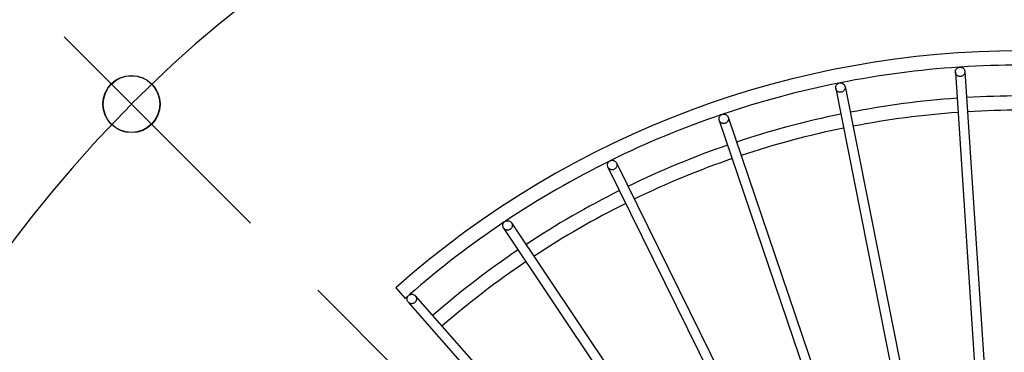
# Model space of a CAD drawing. Extents: x -357 to 679, y -367 to 412.
# Drawn here: x -211 to -3, y 135 to 205 of the extents above; entities that cross this region are included whole.
import ezdxf

# ---------------------------------------------------------------- set-up
doc = ezdxf.new("R2010")
doc.units = 0
doc.header["$LTSCALE"] = 20
doc.header["$PDMODE"] = 3
doc.header["$PDSIZE"] = -2
doc.linetypes.add('DASHDOT', pattern=[5.5, 4, -0.6, 0.3, -0.6])
doc.layers.get('DEFPOINTS').update_dxf_attribs({"linetype": 'CONTINUOUS'})
for name, color, linetype in [('BASIS', 6, 'DASHDOT'), ('DETAIL', 5, 'CONTINUOUS'), ('OUTLINE', 3, 'CONTINUOUS'), ('SIZE', 30, 'CONTINUOUS')]:
    doc.layers.add(name, color=color, linetype=linetype)

msp = doc.modelspace()

# ---------------------------------------------------------------- linework, layer by layer
at = {"layer": 'BASIS', "color": 6, "linetype": 'DASHDOT'}
msp.add_line((-37.12, 37.12), (-148.07, 148.07), dxfattribs=at)
at = {"layer": 'DEFPOINTS', "color": 30, "linetype": 'CONTINUOUS'}
msp.add_point((-148.07, 148.07), dxfattribs=at)
msp.add_point((-148.07, 148.07), dxfattribs=at)
at = {"layer": 'DETAIL', "color": 5, "linetype": 'CONTINUOUS'}
for p, q in [((-13.16, 194.98), (-13.04, 195.03)), ((-13.04, 195.03), (-12.92, 195.06)), ((-12.79, 195.08), (-12.92, 195.06)), ((-12.92, 195.06), (-12.79, 195.08)), ((-12.65, 195.08), (-12.79, 195.08)), ((-12.79, 195.08), (-12.65, 195.08)), ((-12.53, 195.06), (-12.65, 195.08)), ((-12.65, 195.08), (-12.53, 195.06)), ((-12.53, 195.06), (-12.4, 195.03)), ((-12.4, 195.03), (-12.28, 194.98)), ((-13.72, 194.16), (-13.7, 194.28)), ((-13.72, 194.03), (-13.72, 194.16)), ((-13.72, 194.03), (-5.41, 67.29)), ((-13.7, 193.9), (-13.72, 194.03)), ((-13.7, 194.28), (-13.67, 194.41)), ((-13.67, 193.77), (-13.7, 193.9)), ((-13.67, 194.41), (-13.62, 194.53)), ((-13.62, 193.65), (-13.67, 193.77)), ((-13.62, 194.53), (-13.55, 194.64)), ((-13.55, 193.54), (-13.62, 193.65)), ((-13.55, 194.64), (-13.47, 194.75)), ((-13.47, 193.44), (-13.55, 193.54)), ((-13.47, 194.75), (-13.38, 194.84)), ((-13.38, 193.34), (-13.47, 193.44)), ((-13.38, 194.84), (-13.28, 194.92)), ((-13.28, 193.27), (-13.38, 193.34)), ((-13.28, 194.92), (-13.16, 194.98)), ((-13.16, 193.2), (-13.28, 193.27)), ((-13.04, 193.15), (-13.16, 193.2)), ((-12.92, 193.12), (-13.04, 193.15)), ((-12.79, 193.1), (-12.92, 193.12)), ((-12.66, 193.1), (-12.79, 193.1)), ((-12.53, 193.12), (-12.66, 193.1)), ((-12.4, 193.15), (-12.53, 193.12)), ((-12.28, 193.2), (-12.4, 193.15)), ((-12.28, 194.98), (-12.17, 194.92)), ((-12.17, 193.27), (-12.28, 193.2)), ((-12.17, 194.92), (-12.06, 194.84)), ((-12.06, 193.35), (-12.17, 193.27)), ((-12.06, 194.84), (-11.97, 194.75)), ((-11.97, 193.44), (-12.06, 193.35)), ((-11.97, 194.75), (-11.89, 194.64)), ((-11.89, 193.54), (-11.97, 193.44)), ((-11.89, 194.64), (-11.82, 194.53)), ((-11.82, 193.65), (-11.89, 193.54)), ((-11.82, 194.53), (-11.77, 194.41)), ((-11.77, 193.77), (-11.82, 193.65)), ((-11.77, 194.41), (-11.74, 194.29)), ((-11.74, 193.9), (-11.77, 193.77)), ((-11.74, 194.29), (-11.72, 194.16)), ((-11.72, 194.03), (-11.74, 193.9)), ((-11.72, 194.16), (-3.42, 67.42)), ((-11.72, 194.16), (-11.72, 194.03)), ((-38.94, 190.83), (-38.93, 190.96)), ((-38.93, 190.96), (-38.89, 191.09)), ((-38.89, 191.09), (-38.84, 191.21)), ((-38.84, 191.21), (-38.78, 191.32)), ((-38.78, 191.32), (-38.7, 191.42)), ((-38.7, 191.42), (-38.6, 191.52)), ((-38.6, 191.52), (-38.5, 191.59)), ((-38.5, 191.59), (-38.39, 191.66)), ((-38.39, 191.66), (-38.27, 191.71)), ((-38.27, 191.71), (-38.14, 191.74)), ((-38.14, 191.74), (-38.01, 191.76)), ((-38.01, 191.76), (-37.88, 191.76)), ((-37.88, 191.76), (-37.75, 191.74)), ((-37.75, 191.74), (-37.62, 191.71)), ((-37.62, 191.71), (-37.5, 191.66)), ((-37.5, 191.66), (-37.39, 191.6)), ((-37.39, 191.6), (-37.29, 191.52)), ((-37.29, 191.52), (-37.19, 191.43)), ((-37.19, 191.43), (-37.11, 191.32)), ((-37.11, 191.32), (-37.05, 191.21)), ((-37.05, 191.21), (-37, 191.09)), ((-37, 191.09), (-36.97, 190.97)), ((-36.97, 190.97), (-12.19, 66.4)), ((-36.97, 190.97), (-36.95, 190.84)), ((-36.95, 190.84), (-36.95, 190.71)), ((-38.94, 190.7), (-38.94, 190.83)), ((-38.93, 190.57), (-38.94, 190.7)), ((-38.93, 190.57), (-14.15, 66.01)), ((-38.89, 190.45), (-38.93, 190.57)), ((-38.84, 190.33), (-38.89, 190.45)), ((-38.78, 190.22), (-38.84, 190.33)), ((-38.7, 190.11), (-38.78, 190.22)), ((-38.61, 190.02), (-38.7, 190.11)), ((-38.5, 189.94), (-38.61, 190.02)), ((-38.39, 189.88), (-38.5, 189.94)), ((-38.27, 189.83), (-38.39, 189.88)), ((-38.14, 189.8), (-38.27, 189.83)), ((-38.01, 189.78), (-38.14, 189.8)), ((-37.88, 189.78), (-38.01, 189.78)), ((-37.75, 189.8), (-37.88, 189.78)), ((-37.63, 189.83), (-37.75, 189.8)), ((-37.51, 189.88), (-37.63, 189.83)), ((-37.39, 189.95), (-37.51, 189.88)), ((-37.29, 190.02), (-37.39, 189.95)), ((-37.2, 190.12), (-37.29, 190.02)), ((-37.12, 190.22), (-37.2, 190.12)), ((-37.05, 190.33), (-37.12, 190.22)), ((-37, 190.45), (-37.05, 190.33)), ((-36.97, 190.58), (-37, 190.45)), ((-36.95, 190.71), (-36.97, 190.58)), ((-63.47, 184.5), (-63.42, 184.62)), ((-63.42, 184.62), (-63.35, 184.73)), ((-63.35, 184.73), (-63.27, 184.84)), ((-63.27, 184.84), (-63.18, 184.93)), ((-63.18, 184.93), (-63.08, 185.01)), ((-63.08, 185.01), (-62.96, 185.07)), ((-62.96, 185.07), (-62.84, 185.12)), ((-62.84, 185.12), (-62.71, 185.16)), ((-62.71, 185.16), (-62.59, 185.18)), ((-62.59, 185.18), (-62.45, 185.18)), ((-62.45, 185.18), (-62.33, 185.16)), ((-62.33, 185.16), (-62.2, 185.13)), ((-62.2, 185.13), (-62.08, 185.08)), ((-62.08, 185.08), (-61.97, 185.01)), ((-61.97, 185.01), (-61.86, 184.93)), ((-61.86, 184.93), (-61.77, 184.84)), ((-61.77, 184.84), (-61.69, 184.74)), ((-61.69, 184.74), (-61.63, 184.63)), ((-61.63, 184.63), (-61.58, 184.51)), ((-63.52, 184.25), (-63.5, 184.38)), ((-63.52, 184.12), (-63.52, 184.25)), ((-63.5, 183.99), (-63.52, 184.12)), ((-63.5, 184.38), (-63.47, 184.5)), ((-63.47, 183.86), (-63.5, 183.99)), ((-63.47, 183.86), (-22.64, 63.6)), ((-63.42, 183.74), (-63.47, 183.86)), ((-63.35, 183.63), (-63.42, 183.74)), ((-63.28, 183.53), (-63.35, 183.63)), ((-63.18, 183.44), (-63.28, 183.53)), ((-63.08, 183.36), (-63.18, 183.44)), ((-62.97, 183.29), (-63.08, 183.36)), ((-62.85, 183.24), (-62.97, 183.29)), ((-62.72, 183.21), (-62.85, 183.24)), ((-62.59, 183.19), (-62.72, 183.21)), ((-62.46, 183.19), (-62.59, 183.19)), ((-62.33, 183.21), (-62.46, 183.19)), ((-62.2, 183.25), (-62.33, 183.21)), ((-62.08, 183.3), (-62.2, 183.25)), ((-61.97, 183.36), (-62.08, 183.3)), ((-61.87, 183.44), (-61.97, 183.36)), ((-61.77, 183.53), (-61.87, 183.44)), ((-61.69, 183.64), (-61.77, 183.53)), ((-61.63, 183.75), (-61.69, 183.64)), ((-61.58, 183.87), (-61.63, 183.75)), ((-61.58, 184.51), (-20.75, 64.24)), ((-61.58, 184.51), (-61.54, 184.38)), ((-61.54, 183.99), (-61.58, 183.87)), ((-61.54, 184.38), (-61.53, 184.25)), ((-61.53, 184.12), (-61.54, 183.99)), ((-61.53, 184.25), (-61.53, 184.12)), ((-87.02, 174.51), (-87.01, 174.64)), ((-87.02, 174.38), (-87.02, 174.51)), ((-87.01, 174.25), (-87.02, 174.38)), ((-87.01, 174.64), (-86.97, 174.77)), ((-86.97, 174.13), (-87.01, 174.25)), ((-86.97, 174.77), (-86.92, 174.89)), ((-86.92, 174.89), (-86.86, 175)), ((-86.86, 175), (-86.78, 175.1)), ((-86.78, 175.1), (-86.68, 175.19)), ((-86.68, 175.19), (-86.58, 175.27)), ((-86.58, 175.27), (-86.47, 175.34)), ((-86.47, 175.34), (-86.35, 175.39)), ((-86.35, 175.39), (-86.22, 175.42)), ((-86.22, 175.42), (-86.09, 175.44)), ((-86.09, 175.44), (-85.96, 175.44)), ((-85.96, 175.44), (-85.83, 175.42)), ((-85.83, 175.42), (-85.7, 175.39)), ((-85.7, 175.39), (-85.58, 175.34)), ((-85.58, 175.34), (-85.47, 175.28)), ((-85.47, 175.28), (-85.37, 175.2)), ((-85.37, 175.2), (-85.28, 175.11)), ((-85.28, 175.11), (-85.2, 175)), ((-85.2, 175), (-85.13, 174.89)), ((-85.13, 174.89), (-28.96, 60.98)), ((-85.13, 174.89), (-85.08, 174.77)), ((-85.08, 174.77), (-85.05, 174.65)), ((-85.05, 174.26), (-85.08, 174.13)), ((-85.05, 174.65), (-85.03, 174.52)), ((-85.03, 174.39), (-85.05, 174.26)), ((-85.03, 174.52), (-85.03, 174.39)), ((-86.93, 174.01), (-86.97, 174.13)), ((-86.86, 173.89), (-86.93, 174.01)), ((-86.93, 174.01), (-30.75, 60.1)), ((-86.78, 173.79), (-86.86, 173.89)), ((-86.69, 173.7), (-86.78, 173.79)), ((-86.59, 173.62), (-86.69, 173.7)), ((-86.47, 173.56), (-86.59, 173.62)), ((-86.35, 173.51), (-86.47, 173.56)), ((-86.23, 173.47), (-86.35, 173.51)), ((-86.1, 173.46), (-86.23, 173.47)), ((-85.97, 173.46), (-86.1, 173.46)), ((-85.84, 173.47), (-85.97, 173.46)), ((-85.71, 173.51), (-85.84, 173.47)), ((-85.59, 173.56), (-85.71, 173.51)), ((-85.48, 173.62), (-85.59, 173.56)), ((-85.37, 173.7), (-85.48, 173.62)), ((-85.28, 173.8), (-85.37, 173.7)), ((-85.2, 173.9), (-85.28, 173.8)), ((-85.13, 174.01), (-85.2, 173.9)), ((-85.08, 174.13), (-85.13, 174.01)), ((-109.06, 161.79), (-109.04, 161.92)), ((-109.04, 161.92), (-109.01, 162.04)), ((-109.01, 162.04), (-108.96, 162.16)), ((-108.96, 162.16), (-108.89, 162.28)), ((-108.89, 162.28), (-108.81, 162.38)), ((-108.81, 162.38), (-108.72, 162.47)), ((-108.72, 162.47), (-108.61, 162.55)), ((-108.61, 162.55), (-108.5, 162.62)), ((-108.5, 162.62), (-108.38, 162.67)), ((-108.38, 162.67), (-108.25, 162.7)), ((-108.25, 162.7), (-108.12, 162.72)), ((-108.12, 162.72), (-107.99, 162.72)), ((-107.99, 162.72), (-107.86, 162.7)), ((-107.86, 162.7), (-107.74, 162.67)), ((-107.74, 162.67), (-107.62, 162.62)), ((-107.62, 162.62), (-107.51, 162.56)), ((-107.51, 162.56), (-107.4, 162.48)), ((-107.4, 162.48), (-107.31, 162.39)), ((-107.31, 162.39), (-107.23, 162.28)), ((-107.23, 162.28), (-36.67, 56.68)), ((-107.23, 162.28), (-107.17, 162.17)), ((-107.17, 162.17), (-107.12, 162.05)), ((-107.12, 162.05), (-107.08, 161.92)), ((-107.08, 161.92), (-107.07, 161.8)), ((-107.07, 161.8), (-107.07, 161.67)), ((-109.06, 161.66), (-109.06, 161.79)), ((-109.04, 161.53), (-109.06, 161.66)), ((-109.01, 161.4), (-109.04, 161.53)), ((-108.96, 161.28), (-109.01, 161.4)), ((-108.89, 161.17), (-108.96, 161.28)), ((-108.81, 161.07), (-108.89, 161.17)), ((-108.89, 161.17), (-38.33, 55.57)), ((-108.72, 160.98), (-108.81, 161.07)), ((-108.62, 160.9), (-108.72, 160.98)), ((-108.51, 160.83), (-108.62, 160.9)), ((-108.39, 160.78), (-108.51, 160.83)), ((-108.26, 160.75), (-108.39, 160.78)), ((-108.13, 160.73), (-108.26, 160.75)), ((-108, 160.73), (-108.13, 160.73)), ((-107.87, 160.75), (-108, 160.73)), ((-107.75, 160.79), (-107.87, 160.75)), ((-107.63, 160.84), (-107.75, 160.79)), ((-107.51, 160.9), (-107.63, 160.84)), ((-107.41, 160.98), (-107.51, 160.9)), ((-107.31, 161.07), (-107.41, 160.98)), ((-107.23, 161.18), (-107.31, 161.07)), ((-107.17, 161.29), (-107.23, 161.18)), ((-107.12, 161.41), (-107.17, 161.29)), ((-107.08, 161.54), (-107.12, 161.41)), ((-107.07, 161.67), (-107.08, 161.54)), ((-131.63, 148.58), (-129.65, 146.32)), ((-129.24, 146.3), (-129.22, 146.43)), ((-129.24, 146.17), (-129.24, 146.3)), ((-129.23, 146.04), (-129.24, 146.17)), ((-129.19, 145.91), (-129.23, 146.04)), ((-129.22, 146.43), (-129.19, 146.56)), ((-129.19, 146.56), (-129.14, 146.68)), ((-129.14, 145.79), (-129.19, 145.91)), ((-129.14, 146.68), (-129.07, 146.79)), ((-129.08, 145.68), (-129.14, 145.79)), ((-129, 145.58), (-129.08, 145.68)), ((-129.07, 146.79), (-129, 146.89)), ((-129, 146.89), (-128.9, 146.98)), ((-128.91, 145.49), (-129, 145.58)), ((-129, 145.58), (-115.09, 129.71)), ((-128.8, 145.41), (-128.91, 145.49)), ((-128.9, 146.98), (-128.8, 147.06)), ((-128.8, 147.06), (-128.69, 147.13)), ((-128.69, 145.34), (-128.8, 145.41)), ((-128.69, 147.13), (-128.56, 147.18)), ((-128.57, 145.29), (-128.69, 145.34)), ((-128.45, 145.26), (-128.57, 145.29)), ((-128.56, 147.18), (-128.44, 147.21)), ((-128.32, 145.24), (-128.45, 145.26)), ((-128.44, 147.21), (-128.31, 147.23)), ((-128.19, 145.25), (-128.32, 145.24)), ((-128.31, 147.23), (-128.18, 147.23)), ((-128.06, 145.26), (-128.19, 145.25)), ((-128.18, 147.23), (-128.05, 147.22)), ((-127.93, 145.3), (-128.06, 145.26)), ((-128.05, 147.22), (-127.92, 147.18)), ((-127.81, 145.35), (-127.93, 145.3)), ((-127.92, 147.18), (-127.8, 147.13)), ((-127.7, 145.41), (-127.81, 145.35)), ((-127.8, 147.13), (-127.69, 147.07)), ((-127.59, 145.49), (-127.7, 145.41)), ((-127.69, 147.07), (-127.59, 146.99)), ((-127.59, 146.99), (-127.5, 146.9)), ((-127.5, 145.59), (-127.59, 145.49)), ((-127.5, 146.9), (-113.67, 131.13)), ((-127.5, 146.9), (-127.42, 146.79)), ((-127.42, 145.69), (-127.5, 145.59)), ((-127.42, 146.79), (-127.35, 146.68)), ((-127.36, 145.8), (-127.42, 145.69)), ((-127.31, 145.92), (-127.36, 145.8)), ((-127.35, 146.68), (-127.3, 146.56)), ((-127.27, 146.05), (-127.31, 145.92)), ((-127.3, 146.56), (-127.27, 146.44)), ((-127.27, 146.44), (-127.25, 146.31)), ((-127.25, 146.18), (-127.27, 146.05)), ((-127.25, 146.31), (-127.25, 146.18))]:
    msp.add_line(p, q, dxfattribs=at)
for radius, start, end in [(198.5, 48.4614, 131.5386), (195.5, 93.7991, 101.1999), (195.5, 86.2994, 93.6998), (195.5, 101.2988, 108.7001), (189, 86.5532, 93.4468), (189, 94.0532, 100.9468), (195.5, 108.7984, 116.2003), (189, 101.5532, 108.4468), (186, 94.0581, 100.9419), (186, 86.5581, 93.4419), (186, 101.5581, 108.4419), (189, 109.0532, 115.9468), (195.5, 116.2981, 123.7006), (186, 109.0581, 115.9419), (189, 116.5532, 123.4468), (186, 116.558, 123.4419), (195.5, 123.7976, 131.2106), (189, 124.0532, 130.9468), (186, 124.058, 130.9419), (195.5, 131.2843, 131.5431)]:
    msp.add_arc((0, 0), radius, start, end, dxfattribs=at)
at = {"layer": 'OUTLINE', "color": 3, "linetype": 'CONTINUOUS'}
for p, q in [((-13.16, 194.98), (-13.04, 195.03)), ((-13.04, 195.03), (-12.92, 195.06)), ((-12.79, 195.08), (-12.92, 195.06)), ((-12.92, 195.06), (-12.79, 195.08)), ((-12.65, 195.08), (-12.79, 195.08)), ((-12.79, 195.08), (-12.65, 195.08)), ((-12.53, 195.06), (-12.65, 195.08)), ((-12.65, 195.08), (-12.53, 195.06)), ((-12.53, 195.06), (-12.4, 195.03)), ((-12.4, 195.03), (-12.28, 194.98)), ((-13.72, 194.16), (-13.7, 194.28)), ((-13.72, 194.03), (-13.72, 194.16)), ((-13.72, 194.03), (-5.41, 67.29)), ((-13.7, 193.9), (-13.72, 194.03)), ((-13.7, 194.28), (-13.67, 194.41)), ((-13.67, 193.77), (-13.7, 193.9)), ((-13.67, 194.41), (-13.62, 194.53)), ((-13.62, 193.65), (-13.67, 193.77)), ((-13.62, 194.53), (-13.55, 194.64)), ((-13.55, 193.54), (-13.62, 193.65)), ((-13.55, 194.64), (-13.47, 194.75)), ((-13.47, 193.44), (-13.55, 193.54)), ((-13.47, 194.75), (-13.38, 194.84)), ((-13.38, 193.34), (-13.47, 193.44)), ((-13.38, 194.84), (-13.28, 194.92)), ((-13.28, 193.27), (-13.38, 193.34)), ((-13.28, 194.92), (-13.16, 194.98)), ((-13.16, 193.2), (-13.28, 193.27)), ((-13.04, 193.15), (-13.16, 193.2)), ((-12.92, 193.12), (-13.04, 193.15)), ((-12.79, 193.1), (-12.92, 193.12)), ((-12.66, 193.1), (-12.79, 193.1)), ((-12.53, 193.12), (-12.66, 193.1)), ((-12.4, 193.15), (-12.53, 193.12)), ((-12.28, 193.2), (-12.4, 193.15)), ((-12.28, 194.98), (-12.17, 194.92)), ((-12.17, 193.27), (-12.28, 193.2)), ((-12.17, 194.92), (-12.06, 194.84)), ((-12.06, 193.35), (-12.17, 193.27)), ((-12.06, 194.84), (-11.97, 194.75)), ((-11.97, 193.44), (-12.06, 193.35)), ((-11.97, 194.75), (-11.89, 194.64)), ((-11.89, 193.54), (-11.97, 193.44)), ((-11.89, 194.64), (-11.82, 194.53)), ((-11.82, 193.65), (-11.89, 193.54)), ((-11.82, 194.53), (-11.77, 194.41)), ((-11.77, 193.77), (-11.82, 193.65)), ((-11.77, 194.41), (-11.74, 194.29)), ((-11.74, 193.9), (-11.77, 193.77)), ((-11.74, 194.29), (-11.72, 194.16)), ((-11.72, 194.03), (-11.74, 193.9)), ((-11.72, 194.16), (-3.42, 67.42)), ((-11.72, 194.16), (-11.72, 194.03)), ((-38.94, 190.83), (-38.93, 190.96)), ((-38.93, 190.96), (-38.89, 191.09)), ((-38.89, 191.09), (-38.84, 191.21)), ((-38.84, 191.21), (-38.78, 191.32)), ((-38.78, 191.32), (-38.7, 191.42)), ((-38.7, 191.42), (-38.6, 191.52)), ((-38.6, 191.52), (-38.5, 191.59)), ((-38.5, 191.59), (-38.39, 191.66)), ((-38.39, 191.66), (-38.27, 191.71)), ((-38.27, 191.71), (-38.14, 191.74)), ((-38.14, 191.74), (-38.01, 191.76)), ((-38.01, 191.76), (-37.88, 191.76)), ((-37.88, 191.76), (-37.75, 191.74)), ((-37.75, 191.74), (-37.62, 191.71)), ((-37.62, 191.71), (-37.5, 191.66)), ((-37.5, 191.66), (-37.39, 191.6)), ((-37.39, 191.6), (-37.29, 191.52)), ((-37.29, 191.52), (-37.19, 191.43)), ((-37.19, 191.43), (-37.11, 191.32)), ((-37.11, 191.32), (-37.05, 191.21)), ((-37.05, 191.21), (-37, 191.09)), ((-37, 191.09), (-36.97, 190.97)), ((-36.97, 190.97), (-12.19, 66.4)), ((-36.97, 190.97), (-36.95, 190.84)), ((-36.95, 190.84), (-36.95, 190.71)), ((-38.94, 190.7), (-38.94, 190.83)), ((-38.93, 190.57), (-38.94, 190.7)), ((-38.93, 190.57), (-14.15, 66.01)), ((-38.89, 190.45), (-38.93, 190.57)), ((-38.84, 190.33), (-38.89, 190.45)), ((-38.78, 190.22), (-38.84, 190.33)), ((-38.7, 190.11), (-38.78, 190.22)), ((-38.61, 190.02), (-38.7, 190.11)), ((-38.5, 189.94), (-38.61, 190.02)), ((-38.39, 189.88), (-38.5, 189.94)), ((-38.27, 189.83), (-38.39, 189.88)), ((-38.14, 189.8), (-38.27, 189.83)), ((-38.01, 189.78), (-38.14, 189.8)), ((-37.88, 189.78), (-38.01, 189.78)), ((-37.75, 189.8), (-37.88, 189.78)), ((-37.63, 189.83), (-37.75, 189.8)), ((-37.51, 189.88), (-37.63, 189.83)), ((-37.39, 189.95), (-37.51, 189.88)), ((-37.29, 190.02), (-37.39, 189.95)), ((-37.2, 190.12), (-37.29, 190.02)), ((-37.12, 190.22), (-37.2, 190.12)), ((-37.05, 190.33), (-37.12, 190.22)), ((-37, 190.45), (-37.05, 190.33)), ((-36.97, 190.58), (-37, 190.45)), ((-36.95, 190.71), (-36.97, 190.58)), ((-63.47, 184.5), (-63.42, 184.62)), ((-63.42, 184.62), (-63.35, 184.73)), ((-63.35, 184.73), (-63.27, 184.84)), ((-63.27, 184.84), (-63.18, 184.93)), ((-63.18, 184.93), (-63.08, 185.01)), ((-63.08, 185.01), (-62.96, 185.07)), ((-62.96, 185.07), (-62.84, 185.12)), ((-62.84, 185.12), (-62.71, 185.16)), ((-62.71, 185.16), (-62.59, 185.18)), ((-62.59, 185.18), (-62.45, 185.18)), ((-62.45, 185.18), (-62.33, 185.16)), ((-62.33, 185.16), (-62.2, 185.13)), ((-62.2, 185.13), (-62.08, 185.08)), ((-62.08, 185.08), (-61.97, 185.01)), ((-61.97, 185.01), (-61.86, 184.93)), ((-61.86, 184.93), (-61.77, 184.84)), ((-61.77, 184.84), (-61.69, 184.74)), ((-61.69, 184.74), (-61.63, 184.63)), ((-61.63, 184.63), (-61.58, 184.51)), ((-63.52, 184.25), (-63.5, 184.38)), ((-63.52, 184.12), (-63.52, 184.25)), ((-63.5, 183.99), (-63.52, 184.12)), ((-63.5, 184.38), (-63.47, 184.5)), ((-63.47, 183.86), (-63.5, 183.99)), ((-63.47, 183.86), (-22.64, 63.6)), ((-63.42, 183.74), (-63.47, 183.86)), ((-63.35, 183.63), (-63.42, 183.74)), ((-63.28, 183.53), (-63.35, 183.63)), ((-63.18, 183.44), (-63.28, 183.53)), ((-63.08, 183.36), (-63.18, 183.44)), ((-62.97, 183.29), (-63.08, 183.36)), ((-62.85, 183.24), (-62.97, 183.29)), ((-62.72, 183.21), (-62.85, 183.24)), ((-62.59, 183.19), (-62.72, 183.21)), ((-62.46, 183.19), (-62.59, 183.19)), ((-62.33, 183.21), (-62.46, 183.19)), ((-62.2, 183.25), (-62.33, 183.21)), ((-62.08, 183.3), (-62.2, 183.25)), ((-61.97, 183.36), (-62.08, 183.3)), ((-61.87, 183.44), (-61.97, 183.36)), ((-61.77, 183.53), (-61.87, 183.44)), ((-61.69, 183.64), (-61.77, 183.53)), ((-61.63, 183.75), (-61.69, 183.64)), ((-61.58, 183.87), (-61.63, 183.75)), ((-61.58, 184.51), (-20.75, 64.24)), ((-61.58, 184.51), (-61.54, 184.38)), ((-61.54, 183.99), (-61.58, 183.87)), ((-61.54, 184.38), (-61.53, 184.25)), ((-61.53, 184.12), (-61.54, 183.99)), ((-61.53, 184.25), (-61.53, 184.12)), ((-87.02, 174.51), (-87.01, 174.64)), ((-87.02, 174.38), (-87.02, 174.51)), ((-87.01, 174.25), (-87.02, 174.38)), ((-87.01, 174.64), (-86.97, 174.77)), ((-86.97, 174.13), (-87.01, 174.25)), ((-86.97, 174.77), (-86.92, 174.89)), ((-86.92, 174.89), (-86.86, 175)), ((-86.86, 175), (-86.78, 175.1)), ((-86.78, 175.1), (-86.68, 175.19)), ((-86.68, 175.19), (-86.58, 175.27)), ((-86.58, 175.27), (-86.47, 175.34)), ((-86.47, 175.34), (-86.35, 175.39)), ((-86.35, 175.39), (-86.22, 175.42)), ((-86.22, 175.42), (-86.09, 175.44)), ((-86.09, 175.44), (-85.96, 175.44)), ((-85.96, 175.44), (-85.83, 175.42)), ((-85.83, 175.42), (-85.7, 175.39)), ((-85.7, 175.39), (-85.58, 175.34)), ((-85.58, 175.34), (-85.47, 175.28)), ((-85.47, 175.28), (-85.37, 175.2)), ((-85.37, 175.2), (-85.28, 175.11)), ((-85.28, 175.11), (-85.2, 175)), ((-85.2, 175), (-85.13, 174.89)), ((-85.13, 174.89), (-28.96, 60.98)), ((-85.13, 174.89), (-85.08, 174.77)), ((-85.08, 174.77), (-85.05, 174.65)), ((-85.05, 174.26), (-85.08, 174.13)), ((-85.05, 174.65), (-85.03, 174.52)), ((-85.03, 174.39), (-85.05, 174.26)), ((-85.03, 174.52), (-85.03, 174.39)), ((-86.93, 174.01), (-86.97, 174.13)), ((-86.86, 173.89), (-86.93, 174.01)), ((-86.93, 174.01), (-30.75, 60.1)), ((-86.78, 173.79), (-86.86, 173.89)), ((-86.69, 173.7), (-86.78, 173.79)), ((-86.59, 173.62), (-86.69, 173.7)), ((-86.47, 173.56), (-86.59, 173.62)), ((-86.35, 173.51), (-86.47, 173.56)), ((-86.23, 173.47), (-86.35, 173.51)), ((-86.1, 173.46), (-86.23, 173.47)), ((-85.97, 173.46), (-86.1, 173.46)), ((-85.84, 173.47), (-85.97, 173.46)), ((-85.71, 173.51), (-85.84, 173.47)), ((-85.59, 173.56), (-85.71, 173.51)), ((-85.48, 173.62), (-85.59, 173.56)), ((-85.37, 173.7), (-85.48, 173.62)), ((-85.28, 173.8), (-85.37, 173.7)), ((-85.2, 173.9), (-85.28, 173.8)), ((-85.13, 174.01), (-85.2, 173.9)), ((-85.08, 174.13), (-85.13, 174.01)), ((-109.06, 161.79), (-109.04, 161.92)), ((-109.04, 161.92), (-109.01, 162.04)), ((-109.01, 162.04), (-108.96, 162.16)), ((-108.96, 162.16), (-108.89, 162.28)), ((-108.89, 162.28), (-108.81, 162.38)), ((-108.81, 162.38), (-108.72, 162.47)), ((-108.72, 162.47), (-108.61, 162.55)), ((-108.61, 162.55), (-108.5, 162.62)), ((-108.5, 162.62), (-108.38, 162.67)), ((-108.38, 162.67), (-108.25, 162.7)), ((-108.25, 162.7), (-108.12, 162.72)), ((-108.12, 162.72), (-107.99, 162.72)), ((-107.99, 162.72), (-107.86, 162.7)), ((-107.86, 162.7), (-107.74, 162.67)), ((-107.74, 162.67), (-107.62, 162.62)), ((-107.62, 162.62), (-107.51, 162.56)), ((-107.51, 162.56), (-107.4, 162.48)), ((-107.4, 162.48), (-107.31, 162.39)), ((-107.31, 162.39), (-107.23, 162.28)), ((-107.23, 162.28), (-36.67, 56.68)), ((-107.23, 162.28), (-107.17, 162.17)), ((-107.17, 162.17), (-107.12, 162.05)), ((-107.12, 162.05), (-107.08, 161.92)), ((-107.08, 161.92), (-107.07, 161.8)), ((-107.07, 161.8), (-107.07, 161.67)), ((-109.06, 161.66), (-109.06, 161.79)), ((-109.04, 161.53), (-109.06, 161.66)), ((-109.01, 161.4), (-109.04, 161.53)), ((-108.96, 161.28), (-109.01, 161.4)), ((-108.89, 161.17), (-108.96, 161.28)), ((-108.81, 161.07), (-108.89, 161.17)), ((-108.89, 161.17), (-38.33, 55.57)), ((-108.72, 160.98), (-108.81, 161.07)), ((-108.62, 160.9), (-108.72, 160.98)), ((-108.51, 160.83), (-108.62, 160.9)), ((-108.39, 160.78), (-108.51, 160.83)), ((-108.26, 160.75), (-108.39, 160.78)), ((-108.13, 160.73), (-108.26, 160.75)), ((-108, 160.73), (-108.13, 160.73)), ((-107.87, 160.75), (-108, 160.73)), ((-107.75, 160.79), (-107.87, 160.75)), ((-107.63, 160.84), (-107.75, 160.79)), ((-107.51, 160.9), (-107.63, 160.84)), ((-107.41, 160.98), (-107.51, 160.9)), ((-107.31, 161.07), (-107.41, 160.98)), ((-107.23, 161.18), (-107.31, 161.07)), ((-107.17, 161.29), (-107.23, 161.18)), ((-107.12, 161.41), (-107.17, 161.29)), ((-107.08, 161.54), (-107.12, 161.41)), ((-107.07, 161.67), (-107.08, 161.54)), ((-131.63, 148.58), (-129.65, 146.32)), ((-129.24, 146.3), (-129.22, 146.43)), ((-129.24, 146.17), (-129.24, 146.3)), ((-129.23, 146.04), (-129.24, 146.17)), ((-129.19, 145.91), (-129.23, 146.04)), ((-129.22, 146.43), (-129.19, 146.56)), ((-129.19, 146.56), (-129.14, 146.68)), ((-129.14, 145.79), (-129.19, 145.91)), ((-129.14, 146.68), (-129.07, 146.79)), ((-129.08, 145.68), (-129.14, 145.79)), ((-129, 145.58), (-129.08, 145.68)), ((-129.07, 146.79), (-129, 146.89)), ((-129, 146.89), (-128.9, 146.98)), ((-128.91, 145.49), (-129, 145.58)), ((-129, 145.58), (-115.09, 129.71)), ((-128.8, 145.41), (-128.91, 145.49)), ((-128.9, 146.98), (-128.8, 147.06)), ((-128.8, 147.06), (-128.69, 147.13)), ((-128.69, 145.34), (-128.8, 145.41)), ((-128.69, 147.13), (-128.56, 147.18)), ((-128.57, 145.29), (-128.69, 145.34)), ((-128.45, 145.26), (-128.57, 145.29)), ((-128.56, 147.18), (-128.44, 147.21)), ((-128.32, 145.24), (-128.45, 145.26)), ((-128.44, 147.21), (-128.31, 147.23)), ((-128.19, 145.25), (-128.32, 145.24)), ((-128.31, 147.23), (-128.18, 147.23)), ((-128.06, 145.26), (-128.19, 145.25)), ((-128.18, 147.23), (-128.05, 147.22)), ((-127.93, 145.3), (-128.06, 145.26)), ((-128.05, 147.22), (-127.92, 147.18)), ((-127.81, 145.35), (-127.93, 145.3)), ((-127.92, 147.18), (-127.8, 147.13)), ((-127.7, 145.41), (-127.81, 145.35)), ((-127.8, 147.13), (-127.69, 147.07)), ((-127.59, 145.49), (-127.7, 145.41)), ((-127.69, 147.07), (-127.59, 146.99)), ((-127.59, 146.99), (-127.5, 146.9)), ((-127.5, 145.59), (-127.59, 145.49)), ((-127.5, 146.9), (-113.67, 131.13)), ((-127.5, 146.9), (-127.42, 146.79)), ((-127.42, 145.69), (-127.5, 145.59)), ((-127.42, 146.79), (-127.35, 146.68)), ((-127.36, 145.8), (-127.42, 145.69)), ((-127.31, 145.92), (-127.36, 145.8)), ((-127.35, 146.68), (-127.3, 146.56)), ((-127.27, 146.05), (-127.31, 145.92)), ((-127.3, 146.56), (-127.27, 146.44)), ((-127.27, 146.44), (-127.25, 146.31)), ((-127.25, 146.18), (-127.27, 146.05)), ((-127.25, 146.31), (-127.25, 146.18))]:
    msp.add_line(p, q, dxfattribs=at)
for radius, start, end in [(198.5, 48.4614, 131.5386), (195.5, 93.7991, 101.1999), (195.5, 86.2994, 93.6998), (195.5, 101.2988, 108.7001), (189, 86.5532, 93.4468), (189, 94.0532, 100.9468), (195.5, 108.7984, 116.2003), (189, 101.5532, 108.4468), (186, 94.0581, 100.9419), (186, 86.5581, 93.4419), (186, 101.5581, 108.4419), (189, 109.0532, 115.9468), (195.5, 116.2981, 123.7006), (186, 109.0581, 115.9419), (189, 116.5532, 123.4468), (186, 116.558, 123.4419), (195.5, 123.7976, 131.2106), (189, 124.0532, 130.9468), (186, 124.058, 130.9419), (195.5, 131.2843, 131.5431)]:
    msp.add_arc((0, 0), radius, start, end, dxfattribs=at)
at = {"layer": 'SIZE', "color": 30, "linetype": 'CONTINUOUS'}
for p, q in [((-162.21, 162.21), (-201.47, 201.47)), ((-162.21, 162.21), (-201.41, 201.41)), ((-187.32, 187.32), (-178.65, 195.62)), ((-187.27, 187.27), (-195.56, 178.6))]:
    msp.add_line(p, q, dxfattribs=at)
for centre in [(-187.32, 187.32), (-187.27, 187.27)]:
    msp.add_circle(centre, 6, dxfattribs=at)
for radius, start, end in [(264.92, 47.5956, 132.4044), (264.84, 137.5963, 222.4037)]:
    msp.add_arc((0, 0), radius, start, end, dxfattribs=at)

doc.saveas('drawing.dxf')
